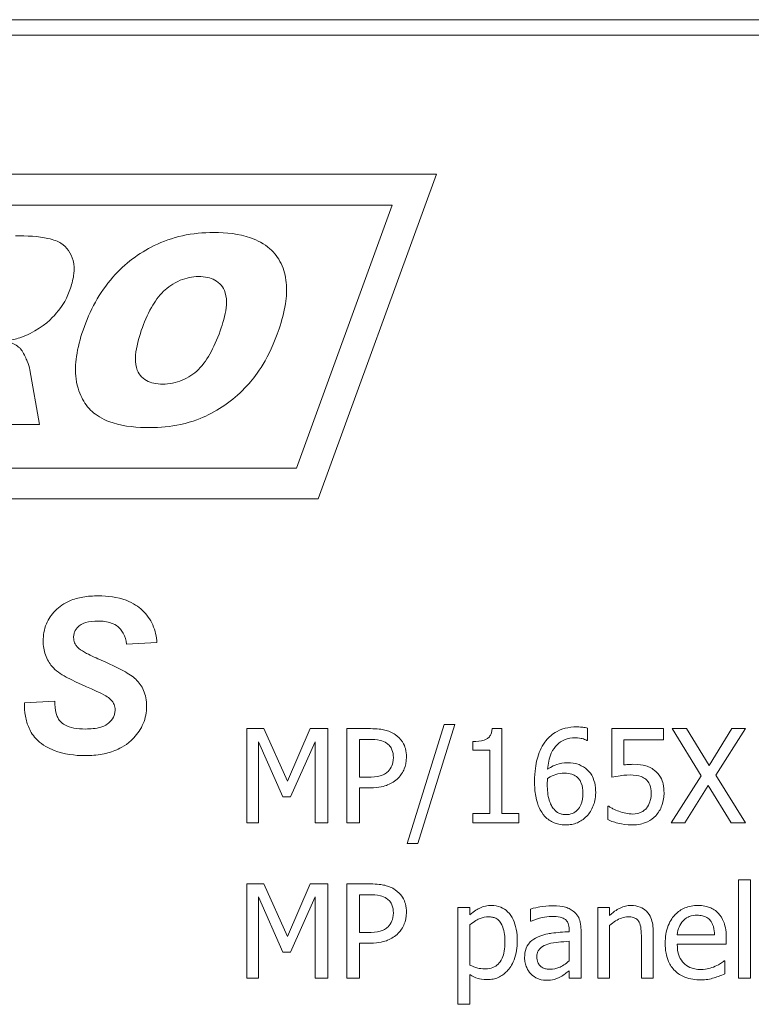
# Model space of a CAD drawing. Units: millimetres. Extents: x 0 to 4200, y 0 to 2970.
# Drawn here: x 1446 to 1470, y 2036 to 2067 of the extents above; entities that cross this region are included whole.
import ezdxf

# ---------------------------------------------------------------- set-up
doc = ezdxf.new("R2010")
doc.units = ezdxf.units.MM
doc.header["$LTSCALE"] = 10
doc.layers.add('Visible Edges(EnSy)', color=7, linetype='Continuous', lineweight=15)
doc.layers.add('Visible Tangent Edges(EnSy)', color=7, linetype='Continuous', lineweight=15)

msp = doc.modelspace()

# ---------------------------------------------------------------- linework, layer by layer
at = {"layer": 'Visible Edges(EnSy)'}
for p, q in [((1556.621, 2067.416), (1411.621, 2067.416)), ((1422.942, 2062.416), (1459.942, 2062.416)), ((1459.942, 2062.416), (1456.121, 2051.916)), ((1423.642, 2061.416), (1458.514, 2061.416)), ((1458.514, 2061.416), (1455.42, 2052.916)), ((1447.105, 2054.329), (1446.794, 2056.096)), ((1444.974, 2054.329), (1447.105, 2054.329)), ((1455.42, 2052.916), (1420.549, 2052.916)), ((1456.121, 2051.916), (1419.121, 2051.916)), ((1449.916, 2047.225), (1450.903, 2047.27)), ((1447.599, 2045.373), (1446.619, 2045.323)), ((1460.187, 2044.625), (1458.998, 2040.777)), ((1459.344, 2040.777), (1460.538, 2044.625)), ((1460.538, 2044.625), (1460.187, 2044.625)), ((1454.364, 2044.489), (1453.81, 2044.489)), ((1453.81, 2044.489), (1453.81, 2041.439)), ((1455.125, 2042.791), (1454.364, 2044.489)), ((1455.862, 2044.489), (1455.125, 2042.791)), ((1456.425, 2044.489), (1455.862, 2044.489)), ((1456.425, 2041.439), (1456.425, 2044.489)), ((1457.043, 2044.489), (1457.043, 2041.439)), ((1457.81, 2044.489), (1457.043, 2044.489)), ((1462.061, 2044.499), (1461.744, 2044.499)), ((1462.061, 2041.75), (1462.061, 2044.499)), ((1464.827, 2044.111), (1464.827, 2044.504)), ((1467.283, 2044.489), (1465.61, 2044.489)), ((1465.61, 2044.489), (1465.61, 2042.917)), ((1467.283, 2044.131), (1467.283, 2044.489)), ((1468.03, 2044.489), (1467.565, 2044.489)), ((1467.565, 2044.489), (1468.507, 2042.966)), ((1468.756, 2043.295), (1468.03, 2044.489)), ((1469.498, 2044.489), (1468.756, 2043.295)), ((1468.981, 2042.986), (1469.935, 2044.489)), ((1469.935, 2044.489), (1469.498, 2044.489)), ((1454.189, 2041.439), (1454.189, 2044.066)), ((1454.189, 2044.066), (1454.977, 2042.279)), ((1455.224, 2042.279), (1456.02, 2044.066)), ((1456.02, 2044.066), (1456.02, 2041.439)), ((1457.449, 2044.138), (1457.785, 2044.138)), ((1457.449, 2042.922), (1457.449, 2044.138)), ((1461.114, 2044.074), (1461.114, 2043.794)), ((1464.809, 2044.111), (1464.827, 2044.111)), ((1466.003, 2043.317), (1466.003, 2044.131)), ((1466.003, 2044.131), (1467.283, 2044.131)), ((1461.114, 2043.794), (1461.668, 2043.794)), ((1461.668, 2043.794), (1461.668, 2041.75)), ((1468.507, 2042.966), (1467.535, 2041.439)), ((1469.935, 2041.439), (1468.981, 2042.986)), ((1457.726, 2042.922), (1457.449, 2042.922)), ((1467.973, 2041.439), (1468.729, 2042.655)), ((1468.729, 2042.655), (1469.471, 2041.439)), ((1457.449, 2041.439), (1457.449, 2042.576)), ((1457.449, 2042.576), (1457.792, 2042.576)), ((1454.977, 2042.279), (1455.224, 2042.279)), ((1461.114, 2041.75), (1461.114, 2041.439)), ((1461.668, 2041.75), (1461.114, 2041.75)), ((1462.602, 2041.75), (1462.061, 2041.75)), ((1462.602, 2041.439), (1462.602, 2041.75)), ((1465.514, 2041.98), (1465.484, 2041.98)), ((1465.484, 2041.98), (1465.484, 2041.548)), ((1453.81, 2041.439), (1454.189, 2041.439)), ((1456.02, 2041.439), (1456.425, 2041.439)), ((1457.043, 2041.439), (1457.449, 2041.439)), ((1461.114, 2041.439), (1462.602, 2041.439)), ((1467.535, 2041.439), (1467.973, 2041.439)), ((1469.471, 2041.439), (1469.935, 2041.439)), ((1458.998, 2040.777), (1459.344, 2040.777)), ((1454.364, 2039.467), (1453.81, 2039.467)), ((1453.81, 2039.467), (1453.81, 2036.417)), ((1455.125, 2037.769), (1454.364, 2039.467)), ((1455.862, 2039.467), (1455.125, 2037.769)), ((1456.425, 2039.467), (1455.862, 2039.467)), ((1456.425, 2036.417), (1456.425, 2039.467)), ((1457.81, 2039.467), (1457.043, 2039.467)), ((1457.043, 2039.467), (1457.043, 2036.417)), ((1469.711, 2039.603), (1469.711, 2036.417)), ((1470.096, 2039.603), (1469.711, 2039.603)), ((1470.096, 2036.417), (1470.096, 2039.603)), ((1454.189, 2036.417), (1454.189, 2039.045)), ((1454.189, 2039.045), (1454.977, 2037.258)), ((1455.224, 2037.258), (1456.02, 2039.045)), ((1456.02, 2039.045), (1456.02, 2036.417)), ((1457.449, 2037.9), (1457.449, 2039.116)), ((1457.449, 2039.116), (1457.785, 2039.116)), ((1461.023, 2038.706), (1460.637, 2038.706)), ((1460.637, 2038.706), (1460.637, 2035.574)), ((1461.023, 2038.466), (1461.023, 2038.706)), ((1462.978, 2038.656), (1462.978, 2038.263)), ((1465.158, 2038.706), (1465.158, 2036.417)), ((1465.543, 2038.706), (1465.158, 2038.706)), ((1465.543, 2038.451), (1465.543, 2038.706)), ((1462.978, 2038.263), (1463, 2038.263)), ((1457.726, 2037.9), (1457.449, 2037.9)), ((1461.023, 2036.845), (1461.023, 2038.145)), ((1464.231, 2037.997), (1464.231, 2037.922)), ((1464.616, 2036.417), (1464.616, 2037.982)), ((1465.543, 2036.417), (1465.543, 2038.128)), ((1466.955, 2036.417), (1466.955, 2037.903)), ((1457.449, 2036.417), (1457.449, 2037.554)), ((1457.449, 2037.554), (1457.792, 2037.554)), ((1464.231, 2037.616), (1464.231, 2036.981)), ((1466.569, 2037.722), (1466.569, 2036.417)), ((1468.937, 2037.816), (1467.728, 2037.816)), ((1469.313, 2037.522), (1469.313, 2037.732)), ((1454.977, 2037.258), (1455.224, 2037.258)), ((1467.728, 2037.522), (1469.313, 2037.522)), ((1469.271, 2036.978), (1469.248, 2036.978)), ((1469.271, 2036.558), (1469.271, 2036.978)), ((1464.231, 2036.659), (1464.231, 2036.417)), ((1453.81, 2036.417), (1454.189, 2036.417)), ((1456.02, 2036.417), (1456.425, 2036.417)), ((1457.043, 2036.417), (1457.449, 2036.417)), ((1461.023, 2035.574), (1461.023, 2036.533)), ((1464.231, 2036.417), (1464.616, 2036.417)), ((1465.158, 2036.417), (1465.543, 2036.417)), ((1466.569, 2036.417), (1466.955, 2036.417)), ((1469.711, 2036.417), (1470.096, 2036.417)), ((1460.637, 2035.574), (1461.023, 2035.574))]:
    msp.add_line(p, q, dxfattribs=at)
for points, knots in [([(1452.741, 2060.534), (1452.4, 2060.534), (1452.061, 2060.501), (1451.408, 2060.358), (1451.102, 2060.252), (1450.328, 2059.875), (1449.869, 2059.534), (1449.04, 2058.589), (1448.729, 2058.005), (1448.514, 2057.376)], [-0.5994194, -0.5994194, -0.5994194, -0.5994194, -0.4858546, -0.4858546, -0.3771537, -0.3771537, -0.1994788, -0.1994788, 0, 0, 0, 0]), ([(1454.854, 2057.423), (1454.943, 2057.681), (1455.017, 2057.953), (1455.094, 2058.45), (1455.108, 2058.684), (1455.064, 2059.129), (1455.011, 2059.338), (1454.826, 2059.717), (1454.705, 2059.876), (1454.37, 2060.17), (1454.156, 2060.284), (1453.555, 2060.493), (1453.135, 2060.534), (1452.741, 2060.534)], [-0.4654845, -0.4654845, -0.4654845, -0.4654845, -0.3842314, -0.3842314, -0.315956, -0.315956, -0.2516067, -0.2516067, -0.1907588, -0.1907588, -0.1182767, -0.1182767, 0, 0, 0, 0]), ([(1448.109, 2058.738), (1448.16, 2058.888), (1448.2, 2059.046), (1448.23, 2059.345), (1448.226, 2059.487), (1448.162, 2059.746), (1448.11, 2059.858), (1447.979, 2060.045), (1447.897, 2060.123), (1447.701, 2060.248), (1447.573, 2060.301), (1447.075, 2060.409), (1446.689, 2060.429), (1446.324, 2060.429)], [-0.472991, -0.472991, -0.472991, -0.472991, -0.3886677, -0.3886677, -0.3134128, -0.3134128, -0.2468435, -0.2468435, -0.1790902, -0.1790902, -0.1096453, -0.1096453, 0, 0, 0, 0]), ([(1450.398, 2057.364), (1450.485, 2057.618), (1450.591, 2057.876), (1450.832, 2058.299), (1450.962, 2058.482), (1451.245, 2058.753), (1451.43, 2058.894), (1451.849, 2059.068), (1452.047, 2059.108), (1452.254, 2059.108)], [-0.3432505, -0.3432505, -0.3432505, -0.3432505, -0.2287974, -0.2287974, -0.1359927, -0.1359927, -0.0619388, -0.0619388, 0, 0, 0, 0]), ([(1452.254, 2059.108), (1452.35, 2059.108), (1452.447, 2059.1), (1452.622, 2059.062), (1452.702, 2059.035), (1452.855, 2058.953), (1452.924, 2058.897), (1453.03, 2058.768), (1453.079, 2058.691), (1453.15, 2058.459), (1453.156, 2058.323), (1453.133, 2057.947), (1453.061, 2057.679), (1452.982, 2057.446)], [-0.2640514, -0.2640514, -0.2640514, -0.2640514, -0.2221238, -0.2221238, -0.1856997, -0.1856997, -0.1461313, -0.1461313, -0.112601, -0.112601, -0.0738041, -0.0738041, 0, 0, 0, 0]), ([(1446.799, 2057.264), (1447.241, 2057.488), (1447.51, 2057.76), (1447.858, 2058.16), (1448.008, 2058.436), (1448.109, 2058.738)], [-0.1591289, -0.1591289, -0.1591289, -0.1591289, -0.0955194, -0.0955194, 0, 0, 0, 0]), ([(1448.514, 2057.376), (1448.42, 2057.101), (1448.342, 2056.811), (1448.267, 2056.286), (1448.257, 2056.04), (1448.329, 2055.504), (1448.426, 2055.281), (1448.595, 2054.97), (1448.716, 2054.82), (1449, 2054.586), (1449.192, 2054.467), (1449.855, 2054.258), (1450.278, 2054.223), (1450.668, 2054.223)], [-0.5421184, -0.5421184, -0.5421184, -0.5421184, -0.4618278, -0.4618278, -0.3954687, -0.3954687, -0.3123131, -0.3123131, -0.2080502, -0.2080502, -0.1169953, -0.1169953, 0, 0, 0, 0]), ([(1451.085, 2055.632), (1450.989, 2055.632), (1450.892, 2055.64), (1450.717, 2055.679), (1450.638, 2055.707), (1450.487, 2055.792), (1450.419, 2055.85), (1450.324, 2055.972), (1450.273, 2056.047), (1450.205, 2056.295), (1450.202, 2056.438), (1450.234, 2056.832), (1450.314, 2057.118), (1450.398, 2057.364)], [-0.3062147, -0.3062147, -0.3062147, -0.3062147, -0.2522222, -0.2522222, -0.2053087, -0.2053087, -0.1546852, -0.1546852, -0.118005, -0.118005, -0.0780904, -0.0780904, 0, 0, 0, 0]), ([(1450.668, 2054.223), (1451.004, 2054.223), (1451.339, 2054.254), (1452.072, 2054.414), (1452.366, 2054.541), (1453.066, 2054.884), (1453.508, 2055.225), (1454.121, 2055.926), (1454.523, 2056.451), (1454.854, 2057.423)], [-1.116565, -1.116565, -1.116565, -1.116565, -0.971745, -0.971745, -0.793059, -0.793059, -0.308072, -0.308072, 0, 0, 0, 0]), ([(1452.982, 2057.446), (1452.892, 2057.187), (1452.784, 2056.919), (1452.545, 2056.473), (1452.41, 2056.267), (1452.096, 2055.957), (1451.915, 2055.836), (1451.519, 2055.671), (1451.305, 2055.632), (1451.085, 2055.632)], [-0.2806228, -0.2806228, -0.2806228, -0.2806228, -0.1982069, -0.1982069, -0.1287817, -0.1287817, -0.0660588, -0.0660588, 0, 0, 0, 0]), ([(1446.054, 2057.023), (1446.192, 2057.052), (1446.332, 2057.087), (1446.579, 2057.167), (1446.693, 2057.211), (1446.799, 2057.264)], [-0.0779937, -0.0779937, -0.0779937, -0.0779937, -0.03565236, -0.03565236, 0, 0, 0, 0]), ([(1446.465, 2056.8), (1446.423, 2056.842), (1446.365, 2056.88), (1446.228, 2056.955), (1446.137, 2056.992), (1446.054, 2057.023)], [-0.04693868, -0.04693868, -0.04693868, -0.04693868, -0.02678434, -0.02678434, 0, 0, 0, 0]), ([(1446.794, 2056.096), (1446.783, 2056.175), (1446.749, 2056.275), (1446.679, 2056.441), (1446.611, 2056.595), (1446.518, 2056.74), (1446.492, 2056.775), (1446.465, 2056.8)], [-0.09924992, -0.09924992, -0.09924992, -0.09924992, -0.04474922, -0.04474922, -0.0109496, -0.0109496, 0, 0, 0, 0]), ([(1449.009, 2048.783), (1448.841, 2048.783), (1448.671, 2048.772), (1448.361, 2048.717), (1448.218, 2048.678), (1447.903, 2048.544), (1447.749, 2048.44), (1447.492, 2048.176), (1447.396, 2048.035), (1447.257, 2047.699), (1447.225, 2047.512), (1447.225, 2047.32)], [-0.2627828, -0.2627828, -0.2627828, -0.2627828, -0.2122895, -0.2122895, -0.1680981, -0.1680981, -0.109232, -0.109232, -0.0574758, -0.0574758, 0, 0, 0, 0]), ([(1450.903, 2047.27), (1450.889, 2047.468), (1450.847, 2047.662), (1450.686, 2048.023), (1450.574, 2048.181), (1450.31, 2048.431), (1450.146, 2048.55), (1449.625, 2048.747), (1449.311, 2048.783), (1449.009, 2048.783)], [-0.3487511, -0.3487511, -0.3487511, -0.3487511, -0.2576576, -0.2576576, -0.166988, -0.166988, -0.0907477, -0.0907477, 0, 0, 0, 0]), ([(1448.209, 2047.438), (1448.209, 2047.478), (1448.213, 2047.517), (1448.231, 2047.593), (1448.244, 2047.629), (1448.294, 2047.722), (1448.338, 2047.773), (1448.416, 2047.838), (1448.475, 2047.883), (1448.714, 2047.955), (1448.858, 2047.968), (1449.001, 2047.968)], [-0.2569143, -0.2569143, -0.2569143, -0.2569143, -0.2096135, -0.2096135, -0.1641326, -0.1641326, -0.0837514, -0.0837514, -0.0431059, -0.0431059, 0, 0, 0, 0]), ([(1449.001, 2047.968), (1449.144, 2047.968), (1449.293, 2047.952), (1449.507, 2047.877), (1449.581, 2047.839), (1449.693, 2047.746), (1449.76, 2047.68), (1449.873, 2047.466), (1449.903, 2047.346), (1449.916, 2047.225)], [-0.203841, -0.203841, -0.203841, -0.203841, -0.1211463, -0.1211463, -0.0726497, -0.0726497, -0.0365448, -0.0365448, 0, 0, 0, 0]), ([(1448.376, 2047.084), (1448.347, 2047.109), (1448.32, 2047.136), (1448.275, 2047.196), (1448.256, 2047.228), (1448.219, 2047.318), (1448.209, 2047.377), (1448.209, 2047.438)], [-0.04085369, -0.04085369, -0.04085369, -0.04085369, -0.02927251, -0.02927251, -0.0183078, -0.0183078, 0, 0, 0, 0]), ([(1447.225, 2047.32), (1447.225, 2047.168), (1447.246, 2047.018), (1447.351, 2046.72), (1447.43, 2046.6), (1447.634, 2046.355), (1447.783, 2046.258), (1448.382, 2045.934), (1448.895, 2045.744), (1449.266, 2045.539), (1449.328, 2045.502), (1449.367, 2045.468)], [-0.1884066, -0.1884066, -0.1884066, -0.1884066, -0.1671134, -0.1671134, -0.1441269, -0.1441269, -0.1037412, -0.1037412, -0.0155553, -0.0155553, 0, 0, 0, 0]), ([(1449.116, 2046.695), (1448.961, 2046.762), (1448.779, 2046.844), (1448.539, 2046.972), (1448.441, 2047.03), (1448.376, 2047.084)], [-0.06718633, -0.06718633, -0.06718633, -0.06718633, -0.0251804, -0.0251804, 0, 0, 0, 0]), ([(1450.217, 2046.089), (1450.132, 2046.173), (1449.991, 2046.265), (1449.605, 2046.477), (1449.343, 2046.597), (1449.116, 2046.695)], [-0.1312735, -0.1312735, -0.1312735, -0.1312735, -0.07429, -0.07429, 0, 0, 0, 0]), ([(1450.568, 2045.212), (1450.568, 2045.303), (1450.56, 2045.394), (1450.527, 2045.567), (1450.503, 2045.648), (1450.41, 2045.864), (1450.325, 2045.985), (1450.217, 2046.089)], [-0.09781923, -0.09781923, -0.09781923, -0.09781923, -0.07054954, -0.07054954, -0.04500806, -0.04500806, 0, 0, 0, 0]), ([(1446.619, 2045.323), (1446.615, 2045.178), (1446.624, 2045.033), (1446.673, 2044.759), (1446.711, 2044.63), (1446.821, 2044.384), (1446.901, 2044.247), (1447.209, 2043.956), (1447.406, 2043.854), (1447.896, 2043.662), (1448.243, 2043.616), (1448.586, 2043.616)], [-0.3022925, -0.3022925, -0.3022925, -0.3022925, -0.251874, -0.251874, -0.2050238, -0.2050238, -0.1578751, -0.1578751, -0.1027986, -0.1027986, 0, 0, 0, 0]), ([(1447.759, 2044.744), (1447.733, 2044.774), (1447.713, 2044.809), (1447.676, 2044.888), (1447.66, 2044.936), (1447.617, 2045.105), (1447.604, 2045.247), (1447.599, 2045.373)], [-0.06400958, -0.06400958, -0.06400958, -0.06400958, -0.05222955, -0.05222955, -0.03779994, -0.03779994, 0, 0, 0, 0]), ([(1448.586, 2043.616), (1448.769, 2043.616), (1448.954, 2043.629), (1449.295, 2043.692), (1449.453, 2043.737), (1449.72, 2043.855), (1449.937, 2043.963), (1450.282, 2044.326), (1450.387, 2044.479), (1450.534, 2044.83), (1450.568, 2045.018), (1450.568, 2045.212)], [-0.4614705, -0.4614705, -0.4614705, -0.4614705, -0.3276524, -0.3276524, -0.208626, -0.208626, -0.1143125, -0.1143125, -0.0582246, -0.0582246, 0, 0, 0, 0]), ([(1449.367, 2045.468), (1449.4, 2045.441), (1449.43, 2045.41), (1449.48, 2045.345), (1449.5, 2045.311), (1449.539, 2045.217), (1449.55, 2045.156), (1449.55, 2045.094)], [-0.04334813, -0.04334813, -0.04334813, -0.04334813, -0.03056199, -0.03056199, -0.01862143, -0.01862143, 0, 0, 0, 0]), ([(1449.55, 2045.094), (1449.55, 2045.053), (1449.546, 2045.011), (1449.526, 2044.931), (1449.512, 2044.893), (1449.455, 2044.783), (1449.401, 2044.721), (1449.299, 2044.635), (1449.226, 2044.581), (1448.934, 2044.491), (1448.755, 2044.477), (1448.594, 2044.477)], [-0.2274986, -0.2274986, -0.2274986, -0.2274986, -0.1929847, -0.1929847, -0.1591243, -0.1591243, -0.0912006, -0.0912006, -0.0485284, -0.0485284, 0, 0, 0, 0]), ([(1448.594, 2044.477), (1448.468, 2044.477), (1448.336, 2044.485), (1448.113, 2044.53), (1448.012, 2044.561), (1447.861, 2044.646), (1447.805, 2044.689), (1447.759, 2044.744)], [-0.08980074, -0.08980074, -0.08980074, -0.08980074, -0.05198631, -0.05198631, -0.02135754, -0.02135754, 0, 0, 0, 0]), ([(1458.608, 2044.299), (1458.506, 2044.369), (1458.393, 2044.416), (1458.172, 2044.468), (1458.027, 2044.489), (1457.81, 2044.489)], [-0.1442683, -0.1442683, -0.1442683, -0.1442683, -0.0653054, -0.0653054, 0, 0, 0, 0]), ([(1458.971, 2043.569), (1458.971, 2043.661), (1458.962, 2043.754), (1458.922, 2043.903), (1458.894, 2043.979), (1458.778, 2044.158), (1458.7, 2044.236), (1458.608, 2044.299)], [-0.1090725, -0.1090725, -0.1090725, -0.1090725, -0.0639893, -0.0639893, -0.0335487, -0.0335487, 0, 0, 0, 0]), ([(1461.744, 2044.499), (1461.741, 2044.458), (1461.735, 2044.416), (1461.715, 2044.341), (1461.702, 2044.308), (1461.666, 2044.243), (1461.642, 2044.213), (1461.595, 2044.174), (1461.557, 2044.146), (1461.378, 2044.085), (1461.244, 2044.074), (1461.114, 2044.074)], [-0.2012196, -0.2012196, -0.2012196, -0.2012196, -0.1526448, -0.1526448, -0.1107185, -0.1107185, -0.0652788, -0.0652788, -0.039093, -0.039093, 0, 0, 0, 0]), ([(1464.481, 2044.546), (1464.352, 2044.546), (1464.223, 2044.532), (1463.96, 2044.463), (1463.857, 2044.411), (1463.646, 2044.281), (1463.536, 2044.179), (1463.447, 2044.054)], [-0.09953671, -0.09953671, -0.09953671, -0.09953671, -0.0742151, -0.0742151, -0.04595519, -0.04595519, 0, 0, 0, 0]), ([(1464.827, 2044.504), (1464.777, 2044.52), (1464.723, 2044.53), (1464.639, 2044.539), (1464.575, 2044.546), (1464.481, 2044.546)], [-0.07394297, -0.07394297, -0.07394297, -0.07394297, -0.02831095, -0.02831095, 0, 0, 0, 0]), ([(1457.785, 2044.138), (1457.872, 2044.138), (1458.012, 2044.134), (1458.199, 2044.09), (1458.267, 2044.063), (1458.329, 2044.022)], [-0.05758362, -0.05758362, -0.05758362, -0.05758362, -0.02214509, -0.02214509, 0, 0, 0, 0]), ([(1458.329, 2044.022), (1458.368, 2043.996), (1458.403, 2043.964), (1458.463, 2043.892), (1458.486, 2043.852), (1458.537, 2043.729), (1458.549, 2043.643), (1458.549, 2043.557)], [-0.05405263, -0.05405263, -0.05405263, -0.05405263, -0.03979799, -0.03979799, -0.02572678, -0.02572678, 0, 0, 0, 0]), ([(1463.447, 2044.054), (1463.327, 2043.886), (1463.246, 2043.697), (1463.155, 2043.339), (1463.114, 2043.109), (1463.114, 2042.779)], [-0.2250853, -0.2250853, -0.2250853, -0.2250853, -0.0992028, -0.0992028, 0, 0, 0, 0]), ([(1463.534, 2043.174), (1463.549, 2043.349), (1463.584, 2043.531), (1463.711, 2043.815), (1463.777, 2043.903), (1463.914, 2044.038), (1463.995, 2044.092), (1464.195, 2044.174), (1464.31, 2044.192), (1464.426, 2044.192)], [-0.1289298, -0.1289298, -0.1289298, -0.1289298, -0.0926978, -0.0926978, -0.0647144, -0.0647144, -0.0348959, -0.0348959, 0, 0, 0, 0]), ([(1464.426, 2044.192), (1464.541, 2044.192), (1464.617, 2044.174), (1464.706, 2044.152), (1464.765, 2044.134), (1464.809, 2044.111)], [-0.02326243, -0.02326243, -0.02326243, -0.02326243, -0.01493099, -0.01493099, 0, 0, 0, 0]), ([(1458.549, 2043.557), (1458.549, 2043.432), (1458.526, 2043.348), (1458.473, 2043.22), (1458.429, 2043.159), (1458.376, 2043.105)], [-0.04166575, -0.04166575, -0.04166575, -0.04166575, -0.02280532, -0.02280532, 0, 0, 0, 0]), ([(1458.704, 2042.892), (1458.747, 2042.934), (1458.784, 2042.98), (1458.85, 2043.081), (1458.878, 2043.136), (1458.937, 2043.284), (1458.971, 2043.409), (1458.971, 2043.569)], [-0.1079402, -0.1079402, -0.1079402, -0.1079402, -0.078602, -0.078602, -0.048073, -0.048073, 0, 0, 0, 0]), ([(1464.169, 2043.387), (1464.054, 2043.387), (1463.941, 2043.37), (1463.78, 2043.312), (1463.672, 2043.27), (1463.534, 2043.174)], [-0.1535732, -0.1535732, -0.1535732, -0.1535732, -0.0503169, -0.0503169, 0, 0, 0, 0]), ([(1464.76, 2043.206), (1464.676, 2043.268), (1464.581, 2043.324), (1464.423, 2043.366), (1464.327, 2043.387), (1464.169, 2043.387)], [-0.1301668, -0.1301668, -0.1301668, -0.1301668, -0.0472379, -0.0472379, 0, 0, 0, 0]), ([(1466.28, 2043.335), (1466.237, 2043.335), (1466.192, 2043.333), (1466.128, 2043.33), (1466.075, 2043.327), (1466.003, 2043.317)], [-0.06698714, -0.06698714, -0.06698714, -0.06698714, -0.02187976, -0.02187976, 0, 0, 0, 0]), ([(1466.987, 2043.144), (1466.939, 2043.181), (1466.889, 2043.213), (1466.784, 2043.264), (1466.732, 2043.283), (1466.623, 2043.309), (1466.504, 2043.335), (1466.28, 2043.335)], [-0.2099819, -0.2099819, -0.2099819, -0.2099819, -0.1365619, -0.1365619, -0.0672255, -0.0672255, 0, 0, 0, 0]), ([(1458.376, 2043.105), (1458.343, 2043.07), (1458.305, 2043.041), (1458.206, 2042.984), (1458.153, 2042.969), (1458.008, 2042.931), (1457.864, 2042.922), (1457.726, 2042.922)], [-0.05916885, -0.05916885, -0.05916885, -0.05916885, -0.05181078, -0.05181078, -0.04167415, -0.04167415, 0, 0, 0, 0]), ([(1463.534, 2042.88), (1463.649, 2042.951), (1463.741, 2042.986), (1463.89, 2043.034), (1463.983, 2043.048), (1464.078, 2043.048)], [-0.04697866, -0.04697866, -0.04697866, -0.04697866, -0.02848177, -0.02848177, 0, 0, 0, 0]), ([(1464.078, 2043.048), (1464.176, 2043.048), (1464.262, 2043.034), (1464.371, 2043.004), (1464.422, 2042.978), (1464.468, 2042.942)], [-0.03390102, -0.03390102, -0.03390102, -0.03390102, -0.01757036, -0.01757036, 0, 0, 0, 0]), ([(1465.091, 2042.428), (1465.091, 2042.529), (1465.082, 2042.632), (1465.029, 2042.857), (1464.987, 2042.938), (1464.909, 2043.07), (1464.842, 2043.145), (1464.76, 2043.206)], [-0.05831097, -0.05831097, -0.05831097, -0.05831097, -0.04611817, -0.04611817, -0.03071983, -0.03071983, 0, 0, 0, 0]), ([(1465.61, 2042.917), (1465.693, 2042.935), (1465.796, 2042.952), (1465.923, 2042.972), (1466.047, 2042.991), (1466.213, 2042.991)], [-0.1431165, -0.1431165, -0.1431165, -0.1431165, -0.0499033, -0.0499033, 0, 0, 0, 0]), ([(1466.213, 2042.991), (1466.337, 2042.991), (1466.464, 2042.976), (1466.618, 2042.918), (1466.668, 2042.889), (1466.712, 2042.85)], [-0.04927118, -0.04927118, -0.04927118, -0.04927118, -0.01768918, -0.01768918, 0, 0, 0, 0]), ([(1467.301, 2042.408), (1467.301, 2042.505), (1467.293, 2042.605), (1467.257, 2042.768), (1467.232, 2042.841), (1467.135, 2043.008), (1467.068, 2043.083), (1466.987, 2043.144)], [-0.09610665, -0.09610665, -0.09610665, -0.09610665, -0.05800599, -0.05800599, -0.03057467, -0.03057467, 0, 0, 0, 0]), ([(1457.792, 2042.576), (1458.101, 2042.576), (1458.268, 2042.63), (1458.49, 2042.72), (1458.605, 2042.794), (1458.704, 2042.892)], [-0.07182538, -0.07182538, -0.07182538, -0.07182538, -0.04181703, -0.04181703, 0, 0, 0, 0]), ([(1463.114, 2042.779), (1463.114, 2042.622), (1463.124, 2042.459), (1463.182, 2042.135), (1463.225, 2042.02), (1463.31, 2041.833), (1463.371, 2041.734), (1463.45, 2041.651)], [-0.08651685, -0.08651685, -0.08651685, -0.08651685, -0.06170211, -0.06170211, -0.03442284, -0.03442284, 0, 0, 0, 0]), ([(1463.526, 2042.687), (1463.526, 2042.747), (1463.528, 2042.782), (1463.531, 2042.822), (1463.532, 2042.851), (1463.534, 2042.88)], [-0.01198825, -0.01198825, -0.01198825, -0.01198825, -0.00865597, -0.00865597, 0, 0, 0, 0]), ([(1463.744, 2041.881), (1463.71, 2041.918), (1463.682, 2041.961), (1463.624, 2042.071), (1463.6, 2042.139), (1463.541, 2042.325), (1463.526, 2042.508), (1463.526, 2042.687)], [-0.07663773, -0.07663773, -0.07663773, -0.07663773, -0.06730475, -0.06730475, -0.05363047, -0.05363047, 0, 0, 0, 0]), ([(1464.468, 2042.942), (1464.504, 2042.913), (1464.535, 2042.88), (1464.594, 2042.799), (1464.614, 2042.758), (1464.663, 2042.632), (1464.676, 2042.522), (1464.676, 2042.41)], [-0.05459913, -0.05459913, -0.05459913, -0.05459913, -0.04494641, -0.04494641, -0.03345969, -0.03345969, 0, 0, 0, 0]), ([(1466.712, 2042.85), (1466.741, 2042.827), (1466.766, 2042.8), (1466.817, 2042.73), (1466.834, 2042.694), (1466.875, 2042.596), (1466.885, 2042.503), (1466.885, 2042.41)], [-0.04147083, -0.04147083, -0.04147083, -0.04147083, -0.03570416, -0.03570416, -0.02795283, -0.02795283, 0, 0, 0, 0]), ([(1464.676, 2042.41), (1464.676, 2042.274), (1464.659, 2042.14), (1464.586, 2041.968), (1464.551, 2041.908), (1464.448, 2041.807), (1464.396, 2041.772), (1464.27, 2041.72), (1464.198, 2041.708), (1464.125, 2041.708)], [-0.1119176, -0.1119176, -0.1119176, -0.1119176, -0.0651197, -0.0651197, -0.0409983, -0.0409983, -0.0219499, -0.0219499, 0, 0, 0, 0]), ([(1464.804, 2041.661), (1464.849, 2041.707), (1464.888, 2041.757), (1464.958, 2041.869), (1464.988, 2041.93), (1465.043, 2042.071), (1465.091, 2042.216), (1465.091, 2042.428)], [-0.1647912, -0.1647912, -0.1647912, -0.1647912, -0.1158632, -0.1158632, -0.0636119, -0.0636119, 0, 0, 0, 0]), ([(1466.885, 2042.41), (1466.885, 2042.262), (1466.861, 2042.171), (1466.819, 2042.045), (1466.781, 2041.975), (1466.73, 2041.913)], [-0.03996897, -0.03996897, -0.03996897, -0.03996897, -0.02408391, -0.02408391, 0, 0, 0, 0]), ([(1467.031, 2041.674), (1467.12, 2041.769), (1467.185, 2041.879), (1467.261, 2042.081), (1467.301, 2042.217), (1467.301, 2042.408)], [-0.1429419, -0.1429419, -0.1429419, -0.1429419, -0.0573666, -0.0573666, 0, 0, 0, 0]), ([(1464.125, 2041.708), (1464.086, 2041.708), (1464.047, 2041.712), (1463.981, 2041.726), (1463.941, 2041.737), (1463.841, 2041.786), (1463.789, 2041.832), (1463.744, 2041.881)], [-0.05165635, -0.05165635, -0.05165635, -0.05165635, -0.03343186, -0.03343186, -0.02008288, -0.02008288, 0, 0, 0, 0]), ([(1465.842, 2041.817), (1465.777, 2041.842), (1465.711, 2041.869), (1465.624, 2041.913), (1465.56, 2041.946), (1465.514, 2041.98)], [-0.0615238, -0.0615238, -0.0615238, -0.0615238, -0.01721822, -0.01721822, 0, 0, 0, 0]), ([(1466.29, 2041.728), (1466.215, 2041.728), (1466.137, 2041.734), (1465.989, 2041.769), (1465.915, 2041.792), (1465.842, 2041.817)], [-0.04566768, -0.04566768, -0.04566768, -0.04566768, -0.02307045, -0.02307045, 0, 0, 0, 0]), ([(1466.73, 2041.913), (1466.702, 2041.882), (1466.672, 2041.854), (1466.604, 2041.806), (1466.568, 2041.787), (1466.489, 2041.757), (1466.406, 2041.728), (1466.29, 2041.728)], [-0.1011369, -0.1011369, -0.1011369, -0.1011369, -0.0677396, -0.0677396, -0.0347905, -0.0347905, 0, 0, 0, 0]), ([(1463.45, 2041.651), (1463.492, 2041.606), (1463.538, 2041.566), (1463.638, 2041.496), (1463.691, 2041.467), (1463.829, 2041.411), (1463.95, 2041.375), (1464.122, 2041.375)], [-0.1243146, -0.1243146, -0.1243146, -0.1243146, -0.087744, -0.087744, -0.0517464, -0.0517464, 0, 0, 0, 0]), ([(1464.122, 2041.375), (1464.188, 2041.375), (1464.254, 2041.38), (1464.38, 2041.405), (1464.44, 2041.423), (1464.587, 2041.486), (1464.696, 2041.549), (1464.804, 2041.661)], [-0.1087718, -0.1087718, -0.1087718, -0.1087718, -0.0770501, -0.0770501, -0.046866, -0.046866, 0, 0, 0, 0]), ([(1465.484, 2041.548), (1465.599, 2041.491), (1465.727, 2041.451), (1465.931, 2041.405), (1466.083, 2041.375), (1466.282, 2041.375)], [-0.1540448, -0.1540448, -0.1540448, -0.1540448, -0.059696, -0.059696, 0, 0, 0, 0]), ([(1466.282, 2041.375), (1466.368, 2041.375), (1466.454, 2041.383), (1466.594, 2041.413), (1466.673, 2041.435), (1466.865, 2041.528), (1466.955, 2041.592), (1467.031, 2041.674)], [-0.1103573, -0.1103573, -0.1103573, -0.1103573, -0.0640656, -0.0640656, -0.0335734, -0.0335734, 0, 0, 0, 0]), ([(1458.608, 2039.277), (1458.506, 2039.348), (1458.393, 2039.394), (1458.172, 2039.446), (1458.027, 2039.467), (1457.81, 2039.467)], [-0.1442683, -0.1442683, -0.1442683, -0.1442683, -0.0653054, -0.0653054, 0, 0, 0, 0]), ([(1458.971, 2038.548), (1458.971, 2038.64), (1458.962, 2038.732), (1458.922, 2038.881), (1458.894, 2038.957), (1458.778, 2039.136), (1458.7, 2039.214), (1458.608, 2039.277)], [-0.1090725, -0.1090725, -0.1090725, -0.1090725, -0.0639893, -0.0639893, -0.0335487, -0.0335487, 0, 0, 0, 0]), ([(1457.785, 2039.116), (1457.872, 2039.116), (1458.012, 2039.112), (1458.199, 2039.068), (1458.267, 2039.041), (1458.329, 2039)], [-0.05758362, -0.05758362, -0.05758362, -0.05758362, -0.02214509, -0.02214509, 0, 0, 0, 0]), ([(1458.329, 2039), (1458.368, 2038.974), (1458.403, 2038.943), (1458.463, 2038.87), (1458.486, 2038.831), (1458.537, 2038.708), (1458.549, 2038.621), (1458.549, 2038.535)], [-0.05405263, -0.05405263, -0.05405263, -0.05405263, -0.03979799, -0.03979799, -0.02572678, -0.02572678, 0, 0, 0, 0]), ([(1458.549, 2038.535), (1458.549, 2038.41), (1458.526, 2038.327), (1458.473, 2038.198), (1458.429, 2038.137), (1458.376, 2038.083)], [-0.04166575, -0.04166575, -0.04166575, -0.04166575, -0.02280532, -0.02280532, 0, 0, 0, 0]), ([(1458.704, 2037.87), (1458.747, 2037.912), (1458.784, 2037.958), (1458.85, 2038.059), (1458.878, 2038.115), (1458.937, 2038.263), (1458.971, 2038.387), (1458.971, 2038.548)], [-0.1079402, -0.1079402, -0.1079402, -0.1079402, -0.078602, -0.078602, -0.048073, -0.048073, 0, 0, 0, 0]), ([(1461.722, 2038.77), (1461.656, 2038.77), (1461.589, 2038.763), (1461.461, 2038.734), (1461.4, 2038.712), (1461.295, 2038.661), (1461.166, 2038.597), (1461.023, 2038.466)], [-0.2050628, -0.2050628, -0.2050628, -0.2050628, -0.1307073, -0.1307073, -0.0580597, -0.0580597, 0, 0, 0, 0]), ([(1462.555, 2037.623), (1462.555, 2037.751), (1462.545, 2037.88), (1462.499, 2038.114), (1462.466, 2038.221), (1462.38, 2038.396), (1462.324, 2038.489), (1462.178, 2038.632), (1462.105, 2038.681), (1461.927, 2038.754), (1461.826, 2038.77), (1461.722, 2038.77)], [-0.1898116, -0.1898116, -0.1898116, -0.1898116, -0.1376492, -0.1376492, -0.0922409, -0.0922409, -0.0577458, -0.0577458, -0.0310162, -0.0310162, 0, 0, 0, 0]), ([(1463.677, 2038.76), (1463.545, 2038.76), (1463.413, 2038.747), (1463.244, 2038.716), (1463.087, 2038.687), (1462.978, 2038.656)], [-0.1487112, -0.1487112, -0.1487112, -0.1487112, -0.0340078, -0.0340078, 0, 0, 0, 0]), ([(1464.367, 2038.59), (1464.324, 2038.622), (1464.279, 2038.649), (1464.181, 2038.694), (1464.129, 2038.711), (1464.012, 2038.738), (1463.892, 2038.76), (1463.677, 2038.76)], [-0.1693656, -0.1693656, -0.1693656, -0.1693656, -0.1173369, -0.1173369, -0.064451, -0.064451, 0, 0, 0, 0]), ([(1464.616, 2037.982), (1464.616, 2038.064), (1464.61, 2038.149), (1464.576, 2038.298), (1464.552, 2038.364), (1464.477, 2038.489), (1464.428, 2038.544), (1464.367, 2038.59)], [-0.06857672, -0.06857672, -0.06857672, -0.06857672, -0.0438543, -0.0438543, -0.02271614, -0.02271614, 0, 0, 0, 0]), ([(1466.238, 2038.77), (1466.176, 2038.77), (1466.115, 2038.764), (1465.996, 2038.736), (1465.938, 2038.716), (1465.821, 2038.658), (1465.703, 2038.595), (1465.543, 2038.451)], [-0.1790409, -0.1790409, -0.1790409, -0.1790409, -0.1216107, -0.1216107, -0.0645019, -0.0645019, 0, 0, 0, 0]), ([(1466.955, 2037.903), (1466.955, 2037.988), (1466.949, 2038.075), (1466.921, 2038.233), (1466.901, 2038.305), (1466.846, 2038.433), (1466.803, 2038.512), (1466.672, 2038.643), (1466.605, 2038.687), (1466.437, 2038.756), (1466.337, 2038.77), (1466.238, 2038.77)], [-0.16282, -0.16282, -0.16282, -0.16282, -0.1214985, -0.1214985, -0.0857066, -0.0857066, -0.0543979, -0.0543979, -0.0298719, -0.0298719, 0, 0, 0, 0]), ([(1468.396, 2038.77), (1468.321, 2038.77), (1468.247, 2038.764), (1468.105, 2038.737), (1468.038, 2038.717), (1467.857, 2038.64), (1467.755, 2038.568), (1467.594, 2038.403), (1467.504, 2038.29), (1467.364, 2037.939), (1467.338, 2037.743), (1467.338, 2037.549)], [-0.25851, -0.25851, -0.25851, -0.25851, -0.2187345, -0.2187345, -0.1813185, -0.1813185, -0.1134868, -0.1134868, -0.0580924, -0.0580924, 0, 0, 0, 0]), ([(1469.058, 2038.516), (1469.018, 2038.558), (1468.974, 2038.597), (1468.878, 2038.662), (1468.827, 2038.688), (1468.689, 2038.74), (1468.569, 2038.77), (1468.396, 2038.77)], [-0.1194704, -0.1194704, -0.1194704, -0.1194704, -0.0855816, -0.0855816, -0.0519552, -0.0519552, 0, 0, 0, 0]), ([(1469.313, 2037.732), (1469.313, 2037.992), (1469.268, 2038.148), (1469.186, 2038.348), (1469.131, 2038.438), (1469.058, 2038.516)], [-0.06493664, -0.06493664, -0.06493664, -0.06493664, -0.03198782, -0.03198782, 0, 0, 0, 0]), ([(1461.023, 2038.145), (1461.166, 2038.265), (1461.293, 2038.325), (1461.44, 2038.385), (1461.532, 2038.404), (1461.628, 2038.404)], [-0.04759996, -0.04759996, -0.04759996, -0.04759996, -0.02876253, -0.02876253, 0, 0, 0, 0]), ([(1461.628, 2038.404), (1461.67, 2038.404), (1461.712, 2038.401), (1461.79, 2038.384), (1461.826, 2038.372), (1461.908, 2038.331), (1461.949, 2038.299), (1462.002, 2038.236), (1462.047, 2038.179), (1462.139, 2037.926), (1462.157, 2037.753), (1462.157, 2037.579)], [-0.2653485, -0.2653485, -0.2653485, -0.2653485, -0.2103574, -0.2103574, -0.1603785, -0.1603785, -0.0904595, -0.0904595, -0.0522335, -0.0522335, 0, 0, 0, 0]), ([(1463, 2038.263), (1463.117, 2038.313), (1463.237, 2038.352), (1463.449, 2038.399), (1463.565, 2038.419), (1463.675, 2038.419)], [-0.07930698, -0.07930698, -0.07930698, -0.07930698, -0.03302683, -0.03302683, 0, 0, 0, 0]), ([(1463.675, 2038.419), (1463.76, 2038.419), (1463.866, 2038.413), (1463.989, 2038.385), (1464.034, 2038.368), (1464.075, 2038.343)], [-0.03793532, -0.03793532, -0.03793532, -0.03793532, -0.01448793, -0.01448793, 0, 0, 0, 0]), ([(1464.075, 2038.343), (1464.103, 2038.325), (1464.128, 2038.303), (1464.165, 2038.258), (1464.185, 2038.229), (1464.223, 2038.132), (1464.231, 2038.065), (1464.231, 2037.997)], [-0.05272836, -0.05272836, -0.05272836, -0.05272836, -0.03454555, -0.03454555, -0.02051221, -0.02051221, 0, 0, 0, 0]), ([(1465.543, 2038.128), (1465.669, 2038.234), (1465.804, 2038.319), (1465.992, 2038.389), (1466.063, 2038.404), (1466.137, 2038.404)], [-0.06003907, -0.06003907, -0.06003907, -0.06003907, -0.02200268, -0.02200268, 0, 0, 0, 0]), ([(1466.137, 2038.404), (1466.195, 2038.404), (1466.258, 2038.399), (1466.34, 2038.374), (1466.379, 2038.359), (1466.45, 2038.302), (1466.475, 2038.27), (1466.495, 2038.234)], [-0.06066707, -0.06066707, -0.06066707, -0.06066707, -0.02738059, -0.02738059, -0.01238443, -0.01238443, 0, 0, 0, 0]), ([(1466.495, 2038.234), (1466.528, 2038.173), (1466.546, 2038.095), (1466.565, 2037.919), (1466.569, 2037.82), (1466.569, 2037.722)], [-0.05315618, -0.05315618, -0.05315618, -0.05315618, -0.02944984, -0.02944984, 0, 0, 0, 0]), ([(1467.728, 2037.816), (1467.738, 2037.933), (1467.762, 2038.015), (1467.816, 2038.147), (1467.86, 2038.214), (1467.916, 2038.273)], [-0.04298556, -0.04298556, -0.04298556, -0.04298556, -0.02442578, -0.02442578, 0, 0, 0, 0]), ([(1467.916, 2038.273), (1467.998, 2038.355), (1468.073, 2038.392), (1468.196, 2038.443), (1468.287, 2038.454), (1468.373, 2038.454)], [-0.03990776, -0.03990776, -0.03990776, -0.03990776, -0.02601071, -0.02601071, 0, 0, 0, 0]), ([(1468.373, 2038.454), (1468.431, 2038.454), (1468.49, 2038.449), (1468.58, 2038.429), (1468.628, 2038.415), (1468.729, 2038.357), (1468.771, 2038.321), (1468.806, 2038.276)], [-0.06449346, -0.06449346, -0.06449346, -0.06449346, -0.03491455, -0.03491455, -0.01695419, -0.01695419, 0, 0, 0, 0]), ([(1468.806, 2038.276), (1468.827, 2038.249), (1468.845, 2038.22), (1468.88, 2038.15), (1468.892, 2038.113), (1468.924, 2038), (1468.934, 2037.905), (1468.937, 2037.816)], [-0.04183965, -0.04183965, -0.04183965, -0.04183965, -0.03524921, -0.03524921, -0.02671137, -0.02671137, 0, 0, 0, 0]), ([(1458.376, 2038.083), (1458.343, 2038.048), (1458.305, 2038.019), (1458.206, 2037.963), (1458.153, 2037.947), (1458.008, 2037.909), (1457.864, 2037.9), (1457.726, 2037.9)], [-0.05916885, -0.05916885, -0.05916885, -0.05916885, -0.05181078, -0.05181078, -0.04167415, -0.04167415, 0, 0, 0, 0]), ([(1457.792, 2037.554), (1458.101, 2037.554), (1458.268, 2037.608), (1458.49, 2037.698), (1458.605, 2037.773), (1458.704, 2037.87)], [-0.07182538, -0.07182538, -0.07182538, -0.07182538, -0.04181703, -0.04181703, 0, 0, 0, 0]), ([(1464.231, 2037.922), (1464.043, 2037.912), (1463.852, 2037.896), (1463.593, 2037.863), (1463.4, 2037.837), (1463.21, 2037.749)], [-0.2247038, -0.2247038, -0.2247038, -0.2247038, -0.06261, -0.06261, 0, 0, 0, 0]), ([(1462.157, 2037.579), (1462.157, 2037.484), (1462.151, 2037.386), (1462.12, 2037.213), (1462.098, 2037.134), (1462.026, 2036.978), (1461.98, 2036.918), (1461.887, 2036.826), (1461.83, 2036.788), (1461.69, 2036.731), (1461.609, 2036.719), (1461.527, 2036.719)], [-0.09954197, -0.09954197, -0.09954197, -0.09954197, -0.08024458, -0.08024458, -0.06400306, -0.06400306, -0.04534387, -0.04534387, -0.02464396, -0.02464396, 0, 0, 0, 0]), ([(1461.591, 2036.373), (1461.652, 2036.373), (1461.713, 2036.378), (1461.83, 2036.401), (1461.885, 2036.418), (1462.046, 2036.488), (1462.139, 2036.556), (1462.301, 2036.725), (1462.388, 2036.842), (1462.528, 2037.204), (1462.555, 2037.416), (1462.555, 2037.623)], [-0.2240099, -0.2240099, -0.2240099, -0.2240099, -0.196153, -0.196153, -0.1694215, -0.1694215, -0.116178, -0.116178, -0.0622752, -0.0622752, 0, 0, 0, 0]), ([(1463.21, 2037.749), (1463.124, 2037.711), (1463.043, 2037.661), (1462.941, 2037.557), (1462.888, 2037.494), (1462.808, 2037.295), (1462.792, 2037.187), (1462.792, 2037.08)], [-0.1229324, -0.1229324, -0.1229324, -0.1229324, -0.0643492, -0.0643492, -0.032348, -0.032348, 0, 0, 0, 0]), ([(1463.544, 2037.522), (1463.672, 2037.561), (1463.791, 2037.573), (1463.993, 2037.594), (1464.121, 2037.606), (1464.231, 2037.616)], [-0.06132517, -0.06132517, -0.06132517, -0.06132517, -0.03314039, -0.03314039, 0, 0, 0, 0]), ([(1467.338, 2037.549), (1467.338, 2037.443), (1467.346, 2037.335), (1467.382, 2037.138), (1467.409, 2037.046), (1467.497, 2036.845), (1467.566, 2036.744), (1467.748, 2036.567), (1467.855, 2036.5), (1468.137, 2036.389), (1468.315, 2036.365), (1468.49, 2036.365)], [-0.1886803, -0.1886803, -0.1886803, -0.1886803, -0.1568272, -0.1568272, -0.1284594, -0.1284594, -0.0909838, -0.0909838, -0.0524567, -0.0524567, 0, 0, 0, 0]), ([(1463.19, 2037.107), (1463.19, 2037.142), (1463.194, 2037.178), (1463.208, 2037.245), (1463.219, 2037.275), (1463.249, 2037.33), (1463.273, 2037.366), (1463.389, 2037.461), (1463.464, 2037.498), (1463.544, 2037.522)], [-0.0890485, -0.0890485, -0.0890485, -0.0890485, -0.06585804, -0.06585804, -0.04497351, -0.04497351, -0.02500251, -0.02500251, 0, 0, 0, 0]), ([(1468.485, 2036.701), (1468.422, 2036.701), (1468.359, 2036.706), (1468.242, 2036.729), (1468.187, 2036.745), (1468.057, 2036.802), (1467.988, 2036.85), (1467.889, 2036.954), (1467.833, 2037.024), (1467.744, 2037.257), (1467.728, 2037.392), (1467.728, 2037.522)], [-0.2009294, -0.2009294, -0.2009294, -0.2009294, -0.1624035, -0.1624035, -0.1273705, -0.1273705, -0.0747972, -0.0747972, -0.0390665, -0.0390665, 0, 0, 0, 0]), ([(1462.792, 2037.08), (1462.792, 2037.024), (1462.798, 2036.97), (1462.821, 2036.862), (1462.838, 2036.81), (1462.893, 2036.685), (1462.937, 2036.615), (1462.995, 2036.556)], [-0.05750153, -0.05750153, -0.05750153, -0.05750153, -0.04115523, -0.04115523, -0.02488784, -0.02488784, 0, 0, 0, 0]), ([(1463.625, 2036.709), (1463.581, 2036.709), (1463.536, 2036.712), (1463.454, 2036.728), (1463.417, 2036.739), (1463.336, 2036.777), (1463.306, 2036.803), (1463.256, 2036.855), (1463.235, 2036.89), (1463.198, 2036.985), (1463.19, 2037.047), (1463.19, 2037.107)], [-0.05396643, -0.05396643, -0.05396643, -0.05396643, -0.04619241, -0.04619241, -0.0394643, -0.0394643, -0.03059597, -0.03059597, -0.0179754, -0.0179754, 0, 0, 0, 0]), ([(1464.231, 2036.981), (1464.118, 2036.878), (1463.996, 2036.801), (1463.813, 2036.725), (1463.72, 2036.709), (1463.625, 2036.709)], [-0.05967802, -0.05967802, -0.05967802, -0.05967802, -0.02850725, -0.02850725, 0, 0, 0, 0]), ([(1469.248, 2036.978), (1469.212, 2036.948), (1469.17, 2036.92), (1469.09, 2036.872), (1469.036, 2036.842), (1468.954, 2036.803)], [-0.05472767, -0.05472767, -0.05472767, -0.05472767, -0.02714681, -0.02714681, 0, 0, 0, 0]), ([(1461.527, 2036.719), (1461.41, 2036.719), (1461.331, 2036.733), (1461.196, 2036.767), (1461.102, 2036.807), (1461.023, 2036.845)], [-0.04154582, -0.04154582, -0.04154582, -0.04154582, -0.02624957, -0.02624957, 0, 0, 0, 0]), ([(1463.952, 2036.464), (1464.006, 2036.491), (1464.057, 2036.526), (1464.147, 2036.596), (1464.188, 2036.628), (1464.231, 2036.659)], [-0.03397952, -0.03397952, -0.03397952, -0.03397952, -0.0158686, -0.0158686, 0, 0, 0, 0]), ([(1468.954, 2036.803), (1468.884, 2036.771), (1468.808, 2036.747), (1468.691, 2036.72), (1468.602, 2036.701), (1468.485, 2036.701)], [-0.09859281, -0.09859281, -0.09859281, -0.09859281, -0.0353484, -0.0353484, 0, 0, 0, 0]), ([(1461.023, 2036.533), (1461.107, 2036.483), (1461.196, 2036.44), (1461.337, 2036.398), (1461.434, 2036.373), (1461.591, 2036.373)], [-0.1407736, -0.1407736, -0.1407736, -0.1407736, -0.0472312, -0.0472312, 0, 0, 0, 0]), ([(1462.995, 2036.556), (1463.06, 2036.491), (1463.134, 2036.441), (1463.277, 2036.382), (1463.367, 2036.353), (1463.487, 2036.353)], [-0.08753865, -0.08753865, -0.08753865, -0.08753865, -0.03586607, -0.03586607, 0, 0, 0, 0]), ([(1463.487, 2036.353), (1463.588, 2036.353), (1463.684, 2036.36), (1463.785, 2036.39), (1463.854, 2036.412), (1463.952, 2036.464)], [-0.1123672, -0.1123672, -0.1123672, -0.1123672, -0.0333372, -0.0333372, 0, 0, 0, 0]), ([(1468.49, 2036.365), (1468.563, 2036.365), (1468.647, 2036.369), (1468.788, 2036.393), (1468.855, 2036.41), (1468.922, 2036.43)], [-0.04287116, -0.04287116, -0.04287116, -0.04287116, -0.02083262, -0.02083262, 0, 0, 0, 0]), ([(1468.922, 2036.43), (1468.982, 2036.446), (1469.045, 2036.469), (1469.131, 2036.503), (1469.205, 2036.531), (1469.271, 2036.558)], [-0.06362103, -0.06362103, -0.06362103, -0.06362103, -0.02112987, -0.02112987, 0, 0, 0, 0])]:
    msp.add_open_spline(points, degree=3, knots=knots, dxfattribs=at)
at = {"layer": 'Visible Tangent Edges(EnSy)'}
msp.add_line((1411.621, 2066.916), (1556.621, 2066.916), dxfattribs=at)

doc.saveas('drawing.dxf')
